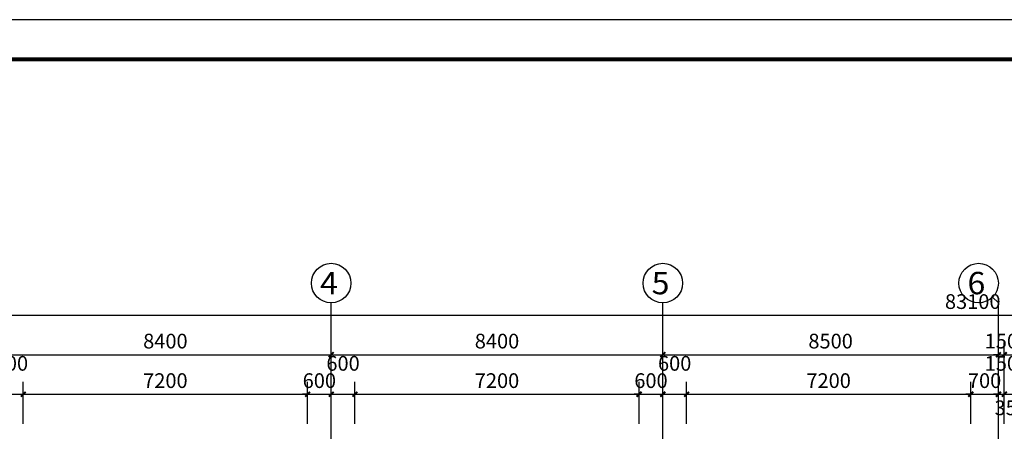
# Model space of a CAD drawing. Extents: x 2914953 to 6890404, y 108707 to 770336.
# Drawn here: x 3123975 to 3148916, y 391813 to 402606 of the extents above; entities that cross this region are included whole.
import ezdxf
from ezdxf.enums import TextEntityAlignment as Align

# ---------------------------------------------------------------- set-up
doc = ezdxf.new("R2010")
doc.units = 0
doc.header["$LTSCALE"] = 1000
doc.header["$MEASUREMENT"] = 0
doc.layers.get('0').update_dxf_attribs({"color": 255, "linetype": 'CONTINUOUS'})
doc.layers.get('Defpoints').update_dxf_attribs({"linetype": 'CONTINUOUS'})
for name, color, linetype in [('AXIS', 3, 'CONTINUOUS'), ('AXIS_TEXT', 7, 'CONTINUOUS'), ('PUB_DIM', 3, 'CONTINUOUS'), ('PUB_TITLE', 4, 'CONTINUOUS')]:
    doc.layers.add(name, color=color, linetype=linetype)
doc.styles.add('_TCH_AXIS', font='COMPLEX.shx', dxfattribs={"width": 0.8, "bigfont": 'GBCBIG.shx'})
doc.styles.add('_TCH_DIM_T3', font='simplex.shx', dxfattribs={"width": 0.705882, "bigfont": 'gbcbig.shx'})
doc.dimstyles.new('_TCH_ARCH&&125', dxfattribs={"dimtxt": 371.875, "dimasz": 125, "dimexe": 312.5, "dimexo": 375, "dimgap": 157.8125, "dimtad": 1, "dimdec": 0, "dimzin": 0, "dimdsep": 46, "dimtxsty": '_TCH_DIM_T3', "dimblk": 'ARCHTICK', "dimcen": 0.09, "dimclrt": 7, "dimazin": 2, "dimtfac": 1, "dimtdec": 0, "dimtix": 1, "dimtmove": 2, "dimatfit": 3, "dimfxl": 0, "dimtolj": 1, "dimtzin": 0, "dimarcsym": 0})

# ---------------------------------------------------------------- blocks, each defined once
blk = doc.blocks.new('_ARCHTICK')
at = {"color": 0, "linetype": 'ByBlock', "const_width": 0.4}
blk.add_lwpolyline([(-0.5, -0.5), (0.5, 0.5)], dxfattribs=at)
blk = doc.blocks.new('*D3156')
at = {"layer": 'Defpoints', "color": 0, "transparency": 16777216}
for p in [(3124066, 393130), (3123466, 392005), (3124066, 392005)]:
    blk.add_point(p, dxfattribs=at)
at = {"layer": 'PUB_DIM', "color": 0, "lineweight": -2, "transparency": 16777216}
for p, q in [((3123466, 392380), (3123466, 393442)), ((3124066, 392380), (3124066, 393442)), ((3123466, 393130), (3124066, 393130))]:
    blk.add_line(p, q, dxfattribs=at)
at = {"layer": 'PUB_DIM', "color": 0, "lineweight": -2, "transparency": 16777216, "xscale": 125, "yscale": 125, "zscale": 125, "rotation": 180}
blk.add_blockref('_ARCHTICK', (3123466, 393130), dxfattribs=at)
at = {"layer": 'PUB_DIM', "color": 0, "lineweight": -2, "transparency": 16777216, "xscale": 125, "yscale": 125, "zscale": 125}
blk.add_blockref('_ARCHTICK', (3124066, 393130), dxfattribs=at)
at = {"layer": 'PUB_DIM', "color": 7, "transparency": 16777216, "insert": (3123766, 393911), "char_height": 371.9, "attachment_point": 5, "style": '_TCH_DIM_T3'}
blk.add_mtext('\\A1;600', dxfattribs=at)
blk = doc.blocks.new('*D3157')
at = {"layer": 'Defpoints', "color": 0, "transparency": 16777216}
for p in [(3131266, 393130), (3124066, 392005), (3131266, 392005)]:
    blk.add_point(p, dxfattribs=at)
at = {"layer": 'PUB_DIM', "color": 0, "lineweight": -2, "transparency": 16777216}
for p, q in [((3124066, 392380), (3124066, 393442)), ((3131266, 392380), (3131266, 393442)), ((3124066, 393130), (3131266, 393130))]:
    blk.add_line(p, q, dxfattribs=at)
at = {"layer": 'PUB_DIM', "color": 0, "lineweight": -2, "transparency": 16777216, "xscale": 125, "yscale": 125, "zscale": 125, "rotation": 180}
blk.add_blockref('_ARCHTICK', (3124066, 393130), dxfattribs=at)
at = {"layer": 'PUB_DIM', "color": 0, "lineweight": -2, "transparency": 16777216, "xscale": 125, "yscale": 125, "zscale": 125}
blk.add_blockref('_ARCHTICK', (3131266, 393130), dxfattribs=at)
at = {"layer": 'PUB_DIM', "color": 7, "transparency": 16777216, "insert": (3127666, 393474), "char_height": 371.9, "attachment_point": 5, "style": '_TCH_DIM_T3'}
blk.add_mtext('\\A1;7200', dxfattribs=at)
blk = doc.blocks.new('*D3158')
at = {"layer": 'Defpoints', "color": 0, "transparency": 16777216}
for p in [(3131866, 393130), (3131266, 392005), (3131866, 392005)]:
    blk.add_point(p, dxfattribs=at)
at = {"layer": 'PUB_DIM', "color": 0, "lineweight": -2, "transparency": 16777216}
for p, q in [((3131266, 392380), (3131266, 393442)), ((3131866, 392380), (3131866, 393442)), ((3131266, 393130), (3131141, 393130)), ((3131266, 393130), (3131866, 393130)), ((3131866, 393130), (3131991, 393130))]:
    blk.add_line(p, q, dxfattribs=at)
at = {"layer": 'PUB_DIM', "color": 0, "lineweight": -2, "transparency": 16777216, "xscale": 125, "yscale": 125, "zscale": 125}
blk.add_blockref('_ARCHTICK', (3131266, 393130), dxfattribs=at)
at = {"layer": 'PUB_DIM', "color": 0, "lineweight": -2, "transparency": 16777216, "xscale": 125, "yscale": 125, "zscale": 125, "rotation": 180}
blk.add_blockref('_ARCHTICK', (3131866, 393130), dxfattribs=at)
at = {"layer": 'PUB_DIM', "color": 7, "transparency": 16777216, "insert": (3131566, 393474), "char_height": 371.9, "attachment_point": 5, "style": '_TCH_DIM_T3'}
blk.add_mtext('\\A1;600', dxfattribs=at)
blk = doc.blocks.new('*D3159')
at = {"layer": 'Defpoints', "color": 0, "transparency": 16777216}
for p in [(3132466, 393130), (3131866, 392005), (3132466, 392005)]:
    blk.add_point(p, dxfattribs=at)
at = {"layer": 'PUB_DIM', "color": 0, "lineweight": -2, "transparency": 16777216}
for p, q in [((3131866, 392380), (3131866, 393442)), ((3132466, 392380), (3132466, 393442)), ((3131866, 393130), (3132466, 393130))]:
    blk.add_line(p, q, dxfattribs=at)
at = {"layer": 'PUB_DIM', "color": 0, "lineweight": -2, "transparency": 16777216, "xscale": 125, "yscale": 125, "zscale": 125, "rotation": 180}
blk.add_blockref('_ARCHTICK', (3131866, 393130), dxfattribs=at)
at = {"layer": 'PUB_DIM', "color": 0, "lineweight": -2, "transparency": 16777216, "xscale": 125, "yscale": 125, "zscale": 125}
blk.add_blockref('_ARCHTICK', (3132466, 393130), dxfattribs=at)
at = {"layer": 'PUB_DIM', "color": 7, "transparency": 16777216, "insert": (3132166, 393911), "char_height": 371.9, "attachment_point": 5, "style": '_TCH_DIM_T3'}
blk.add_mtext('\\A1;600', dxfattribs=at)
blk = doc.blocks.new('*D3160')
at = {"layer": 'Defpoints', "color": 0, "transparency": 16777216}
for p in [(3139666, 393130), (3132466, 392005), (3139666, 392005)]:
    blk.add_point(p, dxfattribs=at)
at = {"layer": 'PUB_DIM', "color": 0, "lineweight": -2, "transparency": 16777216}
for p, q in [((3132466, 392380), (3132466, 393442)), ((3139666, 392380), (3139666, 393442)), ((3132466, 393130), (3139666, 393130))]:
    blk.add_line(p, q, dxfattribs=at)
at = {"layer": 'PUB_DIM', "color": 0, "lineweight": -2, "transparency": 16777216, "xscale": 125, "yscale": 125, "zscale": 125, "rotation": 180}
blk.add_blockref('_ARCHTICK', (3132466, 393130), dxfattribs=at)
at = {"layer": 'PUB_DIM', "color": 0, "lineweight": -2, "transparency": 16777216, "xscale": 125, "yscale": 125, "zscale": 125}
blk.add_blockref('_ARCHTICK', (3139666, 393130), dxfattribs=at)
at = {"layer": 'PUB_DIM', "color": 7, "transparency": 16777216, "insert": (3136066, 393474), "char_height": 371.9, "attachment_point": 5, "style": '_TCH_DIM_T3'}
blk.add_mtext('\\A1;7200', dxfattribs=at)
blk = doc.blocks.new('*D3161')
at = {"layer": 'Defpoints', "color": 0, "transparency": 16777216}
for p in [(3140266, 393130), (3139666, 392005), (3140266, 392005)]:
    blk.add_point(p, dxfattribs=at)
at = {"layer": 'PUB_DIM', "color": 0, "lineweight": -2, "transparency": 16777216}
for p, q in [((3139666, 392380), (3139666, 393442)), ((3140266, 392380), (3140266, 393442)), ((3139666, 393130), (3139541, 393130)), ((3139666, 393130), (3140266, 393130)), ((3140266, 393130), (3140391, 393130))]:
    blk.add_line(p, q, dxfattribs=at)
at = {"layer": 'PUB_DIM', "color": 0, "lineweight": -2, "transparency": 16777216, "xscale": 125, "yscale": 125, "zscale": 125}
blk.add_blockref('_ARCHTICK', (3139666, 393130), dxfattribs=at)
at = {"layer": 'PUB_DIM', "color": 0, "lineweight": -2, "transparency": 16777216, "xscale": 125, "yscale": 125, "zscale": 125, "rotation": 180}
blk.add_blockref('_ARCHTICK', (3140266, 393130), dxfattribs=at)
at = {"layer": 'PUB_DIM', "color": 7, "transparency": 16777216, "insert": (3139966, 393474), "char_height": 371.9, "attachment_point": 5, "style": '_TCH_DIM_T3'}
blk.add_mtext('\\A1;600', dxfattribs=at)
blk = doc.blocks.new('*D3162')
at = {"layer": 'Defpoints', "color": 0, "transparency": 16777216}
for p in [(3140866, 393130), (3140266, 392005), (3140866, 392005)]:
    blk.add_point(p, dxfattribs=at)
at = {"layer": 'PUB_DIM', "color": 0, "lineweight": -2, "transparency": 16777216}
for p, q in [((3140266, 392380), (3140266, 393442)), ((3140866, 392380), (3140866, 393442)), ((3140266, 393130), (3140866, 393130))]:
    blk.add_line(p, q, dxfattribs=at)
at = {"layer": 'PUB_DIM', "color": 0, "lineweight": -2, "transparency": 16777216, "xscale": 125, "yscale": 125, "zscale": 125, "rotation": 180}
blk.add_blockref('_ARCHTICK', (3140266, 393130), dxfattribs=at)
at = {"layer": 'PUB_DIM', "color": 0, "lineweight": -2, "transparency": 16777216, "xscale": 125, "yscale": 125, "zscale": 125}
blk.add_blockref('_ARCHTICK', (3140866, 393130), dxfattribs=at)
at = {"layer": 'PUB_DIM', "color": 7, "transparency": 16777216, "insert": (3140566, 393911), "char_height": 371.9, "attachment_point": 5, "style": '_TCH_DIM_T3'}
blk.add_mtext('\\A1;600', dxfattribs=at)
blk = doc.blocks.new('*D3163')
at = {"layer": 'Defpoints', "color": 0, "transparency": 16777216}
for p in [(3148066, 393130), (3140866, 392005), (3148066, 392005)]:
    blk.add_point(p, dxfattribs=at)
at = {"layer": 'PUB_DIM', "color": 0, "lineweight": -2, "transparency": 16777216}
for p, q in [((3140866, 392380), (3140866, 393442)), ((3148066, 392380), (3148066, 393442)), ((3140866, 393130), (3148066, 393130))]:
    blk.add_line(p, q, dxfattribs=at)
at = {"layer": 'PUB_DIM', "color": 0, "lineweight": -2, "transparency": 16777216, "xscale": 125, "yscale": 125, "zscale": 125, "rotation": 180}
blk.add_blockref('_ARCHTICK', (3140866, 393130), dxfattribs=at)
at = {"layer": 'PUB_DIM', "color": 0, "lineweight": -2, "transparency": 16777216, "xscale": 125, "yscale": 125, "zscale": 125}
blk.add_blockref('_ARCHTICK', (3148066, 393130), dxfattribs=at)
at = {"layer": 'PUB_DIM', "color": 7, "transparency": 16777216, "insert": (3144466, 393474), "char_height": 371.9, "attachment_point": 5, "style": '_TCH_DIM_T3'}
blk.add_mtext('\\A1;7200', dxfattribs=at)
blk = doc.blocks.new('*D3164')
at = {"layer": 'Defpoints', "color": 0, "transparency": 16777216}
for p in [(3148766, 393130), (3148066, 392005), (3148766, 392005)]:
    blk.add_point(p, dxfattribs=at)
at = {"layer": 'PUB_DIM', "color": 0, "lineweight": -2, "transparency": 16777216}
for p, q in [((3148066, 392380), (3148066, 393442)), ((3148766, 392380), (3148766, 393442)), ((3148066, 393130), (3147941, 393130)), ((3148066, 393130), (3148766, 393130)), ((3148766, 393130), (3148891, 393130))]:
    blk.add_line(p, q, dxfattribs=at)
at = {"layer": 'PUB_DIM', "color": 0, "lineweight": -2, "transparency": 16777216, "xscale": 125, "yscale": 125, "zscale": 125}
blk.add_blockref('_ARCHTICK', (3148066, 393130), dxfattribs=at)
at = {"layer": 'PUB_DIM', "color": 0, "lineweight": -2, "transparency": 16777216, "xscale": 125, "yscale": 125, "zscale": 125, "rotation": 180}
blk.add_blockref('_ARCHTICK', (3148766, 393130), dxfattribs=at)
at = {"layer": 'PUB_DIM', "color": 7, "transparency": 16777216, "insert": (3148416, 393474), "char_height": 371.9, "attachment_point": 5, "style": '_TCH_DIM_T3'}
blk.add_mtext('\\A1;700', dxfattribs=at)
blk = doc.blocks.new('*D3165')
at = {"layer": 'Defpoints', "color": 0, "transparency": 16777216}
for p in [(3148916, 393130), (3148766, 392005), (3148916, 392005)]:
    blk.add_point(p, dxfattribs=at)
at = {"layer": 'PUB_DIM', "color": 0, "lineweight": -2, "transparency": 16777216}
for p, q in [((3148766, 392380), (3148766, 393442)), ((3148916, 392380), (3148916, 393442)), ((3148766, 393130), (3148641, 393130)), ((3148766, 393130), (3148916, 393130)), ((3148916, 393130), (3149041, 393130))]:
    blk.add_line(p, q, dxfattribs=at)
at = {"layer": 'PUB_DIM', "color": 0, "lineweight": -2, "transparency": 16777216, "xscale": 125, "yscale": 125, "zscale": 125}
blk.add_blockref('_ARCHTICK', (3148766, 393130), dxfattribs=at)
at = {"layer": 'PUB_DIM', "color": 0, "lineweight": -2, "transparency": 16777216, "xscale": 125, "yscale": 125, "zscale": 125, "rotation": 180}
blk.add_blockref('_ARCHTICK', (3148916, 393130), dxfattribs=at)
at = {"layer": 'PUB_DIM', "color": 7, "transparency": 16777216, "insert": (3148841, 393911), "char_height": 371.9, "attachment_point": 5, "style": '_TCH_DIM_T3'}
blk.add_mtext('\\A1;150', dxfattribs=at)
blk = doc.blocks.new('*D3166')
at = {"layer": 'Defpoints', "color": 0, "transparency": 16777216}
for p in [(3149266, 393130), (3148916, 392005), (3149266, 392005)]:
    blk.add_point(p, dxfattribs=at)
at = {"layer": 'PUB_DIM', "color": 0, "lineweight": -2, "transparency": 16777216}
for p, q in [((3148916, 392380), (3148916, 393442)), ((3149266, 392380), (3149266, 393442)), ((3148916, 393130), (3149266, 393130))]:
    blk.add_line(p, q, dxfattribs=at)
at = {"layer": 'PUB_DIM', "color": 0, "lineweight": -2, "transparency": 16777216, "xscale": 125, "yscale": 125, "zscale": 125, "rotation": 180}
blk.add_blockref('_ARCHTICK', (3148916, 393130), dxfattribs=at)
at = {"layer": 'PUB_DIM', "color": 0, "lineweight": -2, "transparency": 16777216, "xscale": 125, "yscale": 125, "zscale": 125}
blk.add_blockref('_ARCHTICK', (3149266, 393130), dxfattribs=at)
at = {"layer": 'PUB_DIM', "color": 7, "transparency": 16777216, "insert": (3149091, 392786), "char_height": 371.9, "attachment_point": 5, "style": '_TCH_DIM_T3'}
blk.add_mtext('\\A1;350', dxfattribs=at)
blk = doc.blocks.new('*D3204')
at = {"layer": 'AXIS', "color": 0, "lineweight": -2, "transparency": 16777216}
for p, q in [((3123466, 392380), (3123466, 394442)), ((3131866, 392380), (3131866, 394442)), ((3123466, 394130), (3131866, 394130))]:
    blk.add_line(p, q, dxfattribs=at)
at = {"layer": 'Defpoints', "color": 0, "transparency": 16777216}
for p in [(3131866, 394130), (3123466, 392005), (3131866, 392005)]:
    blk.add_point(p, dxfattribs=at)
at = {"layer": 'AXIS', "color": 0, "lineweight": -2, "transparency": 16777216, "xscale": 125, "yscale": 125, "zscale": 125, "rotation": 180}
blk.add_blockref('_ARCHTICK', (3123466, 394130), dxfattribs=at)
at = {"layer": 'AXIS', "color": 0, "lineweight": -2, "transparency": 16777216, "xscale": 125, "yscale": 125, "zscale": 125}
blk.add_blockref('_ARCHTICK', (3131866, 394130), dxfattribs=at)
at = {"layer": 'AXIS', "color": 7, "transparency": 16777216, "insert": (3127666, 394474), "char_height": 371.9, "attachment_point": 5, "style": '_TCH_DIM_T3'}
blk.add_mtext('\\A1;8400', dxfattribs=at)
blk = doc.blocks.new('*D3205')
at = {"layer": 'AXIS', "color": 0, "lineweight": -2, "transparency": 16777216}
for p, q in [((3131866, 392380), (3131866, 394442)), ((3140266, 392380), (3140266, 394442)), ((3131866, 394130), (3140266, 394130))]:
    blk.add_line(p, q, dxfattribs=at)
at = {"layer": 'Defpoints', "color": 0, "transparency": 16777216}
for p in [(3140266, 394130), (3131866, 392005), (3140266, 392005)]:
    blk.add_point(p, dxfattribs=at)
at = {"layer": 'AXIS', "color": 0, "lineweight": -2, "transparency": 16777216, "xscale": 125, "yscale": 125, "zscale": 125, "rotation": 180}
blk.add_blockref('_ARCHTICK', (3131866, 394130), dxfattribs=at)
at = {"layer": 'AXIS', "color": 0, "lineweight": -2, "transparency": 16777216, "xscale": 125, "yscale": 125, "zscale": 125}
blk.add_blockref('_ARCHTICK', (3140266, 394130), dxfattribs=at)
at = {"layer": 'AXIS', "color": 7, "transparency": 16777216, "insert": (3136066, 394474), "char_height": 371.9, "attachment_point": 5, "style": '_TCH_DIM_T3'}
blk.add_mtext('\\A1;8400', dxfattribs=at)
blk = doc.blocks.new('*D3206')
at = {"layer": 'AXIS', "color": 0, "lineweight": -2, "transparency": 16777216}
for p, q in [((3140266, 392380), (3140266, 394442)), ((3148766, 392380), (3148766, 394442)), ((3140266, 394130), (3148766, 394130))]:
    blk.add_line(p, q, dxfattribs=at)
at = {"layer": 'Defpoints', "color": 0, "transparency": 16777216}
for p in [(3148766, 394130), (3140266, 392005), (3148766, 392005)]:
    blk.add_point(p, dxfattribs=at)
at = {"layer": 'AXIS', "color": 0, "lineweight": -2, "transparency": 16777216, "xscale": 125, "yscale": 125, "zscale": 125, "rotation": 180}
blk.add_blockref('_ARCHTICK', (3140266, 394130), dxfattribs=at)
at = {"layer": 'AXIS', "color": 0, "lineweight": -2, "transparency": 16777216, "xscale": 125, "yscale": 125, "zscale": 125}
blk.add_blockref('_ARCHTICK', (3148766, 394130), dxfattribs=at)
at = {"layer": 'AXIS', "color": 7, "transparency": 16777216, "insert": (3144516, 394474), "char_height": 371.9, "attachment_point": 5, "style": '_TCH_DIM_T3'}
blk.add_mtext('\\A1;8500', dxfattribs=at)
blk = doc.blocks.new('*D3207')
at = {"layer": 'AXIS', "color": 0, "lineweight": -2, "transparency": 16777216}
for p, q in [((3148766, 392380), (3148766, 394442)), ((3148916, 392380), (3148916, 394442)), ((3148766, 394130), (3148641, 394130)), ((3148766, 394130), (3148916, 394130)), ((3148916, 394130), (3149041, 394130))]:
    blk.add_line(p, q, dxfattribs=at)
at = {"layer": 'Defpoints', "color": 0, "transparency": 16777216}
for p in [(3148916, 394130), (3148766, 392005), (3148916, 392005)]:
    blk.add_point(p, dxfattribs=at)
at = {"layer": 'AXIS', "color": 0, "lineweight": -2, "transparency": 16777216, "xscale": 125, "yscale": 125, "zscale": 125}
blk.add_blockref('_ARCHTICK', (3148766, 394130), dxfattribs=at)
at = {"layer": 'AXIS', "color": 0, "lineweight": -2, "transparency": 16777216, "xscale": 125, "yscale": 125, "zscale": 125, "rotation": 180}
blk.add_blockref('_ARCHTICK', (3148916, 394130), dxfattribs=at)
at = {"layer": 'AXIS', "color": 7, "transparency": 16777216, "insert": (3148841, 394474), "char_height": 371.9, "attachment_point": 5, "style": '_TCH_DIM_T3'}
blk.add_mtext('\\A1;150', dxfattribs=at)
blk = doc.blocks.new('*D3208')
at = {"layer": 'AXIS', "color": 0, "lineweight": -2, "transparency": 16777216}
for p, q in [((3148916, 392380), (3148916, 394442)), ((3157166, 392380), (3157166, 394442)), ((3148916, 394130), (3157166, 394130))]:
    blk.add_line(p, q, dxfattribs=at)
at = {"layer": 'Defpoints', "color": 0, "transparency": 16777216}
for p in [(3157166, 394130), (3148916, 392005), (3157166, 392005)]:
    blk.add_point(p, dxfattribs=at)
at = {"layer": 'AXIS', "color": 0, "lineweight": -2, "transparency": 16777216, "xscale": 125, "yscale": 125, "zscale": 125, "rotation": 180}
blk.add_blockref('_ARCHTICK', (3148916, 394130), dxfattribs=at)
at = {"layer": 'AXIS', "color": 0, "lineweight": -2, "transparency": 16777216, "xscale": 125, "yscale": 125, "zscale": 125}
blk.add_blockref('_ARCHTICK', (3157166, 394130), dxfattribs=at)
at = {"layer": 'AXIS', "color": 7, "transparency": 16777216, "insert": (3153041, 394474), "char_height": 371.9, "attachment_point": 5, "style": '_TCH_DIM_T3'}
blk.add_mtext('\\A1;8250', dxfattribs=at)
blk = doc.blocks.new('*D3213')
at = {"layer": 'AXIS', "color": 0, "lineweight": -2, "transparency": 16777216}
for p, q in [((3106566, 392380), (3106566, 395442)), ((3189666, 392380), (3189666, 395442)), ((3106566, 395130), (3189666, 395130))]:
    blk.add_line(p, q, dxfattribs=at)
at = {"layer": 'Defpoints', "color": 0, "transparency": 16777216}
for p in [(3189666, 395130), (3106566, 392005), (3189666, 392005)]:
    blk.add_point(p, dxfattribs=at)
at = {"layer": 'AXIS', "color": 0, "lineweight": -2, "transparency": 16777216, "xscale": 125, "yscale": 125, "zscale": 125, "rotation": 180}
blk.add_blockref('_ARCHTICK', (3106566, 395130), dxfattribs=at)
at = {"layer": 'AXIS', "color": 0, "lineweight": -2, "transparency": 16777216, "xscale": 125, "yscale": 125, "zscale": 125}
blk.add_blockref('_ARCHTICK', (3189666, 395130), dxfattribs=at)
at = {"layer": 'AXIS', "color": 7, "transparency": 16777216, "insert": (3148116, 395474), "char_height": 371.9, "attachment_point": 5, "style": '_TCH_DIM_T3'}
blk.add_mtext('\\A1;83100', dxfattribs=at)

msp = doc.modelspace()

# ---------------------------------------------------------------- linework, layer by layer
at = {"layer": 'AXIS'}
for p, q in [((3148619.1, 395588.9), (3148765.6, 395442.5)), ((3131865.6, 392005), (3131865.6, 395442.5)), ((3140265.6, 392005), (3140265.6, 395442.5)), ((3148765.6, 392005), (3148765.6, 395442.5))]:
    msp.add_line(p, q, dxfattribs=at)
for centre in [(3131865.6, 395942.5), (3140265.6, 395942.5), (3148265.6, 395942.5)]:
    msp.add_circle(centre, 500, dxfattribs=at)
at = {"layer": 'PUB_TITLE'}
msp.add_lwpolyline([(3087242.5, 318505.7), (3206142.5, 318505.7), (3206142.5, 402605.7), (3087242.5, 402605.7)], close=True, dxfattribs=at)
at = {"layer": 'PUB_TITLE', "const_width": 100}
msp.add_lwpolyline([(3089742.5, 319505.7), (3205142.5, 319505.7), (3205142.5, 401605.7), (3089742.5, 401605.7)], close=True, dxfattribs=at)

# ---------------------------------------------------------------- texts
at = {"layer": 'AXIS_TEXT', "color": 7, "style": '_TCH_AXIS'}
for s, width, p, p2 in [('4', 1.3125, (3131582.7, 395659.6), (3132035.3, 395659.6)), ('5', 1.5, (3139982.7, 395659.6), (3140435.3, 395659.6)), ('6', 1.5, (3147982.7, 395659.6), (3148435.3, 395659.6))]:
    msp.add_text(s, height=565.7, dxfattribs=dict(at, width=width)).set_placement(p, p2, align=Align.FIT)

# ---------------------------------------------------------------- dimensions: what is measured, and where the dimension line sits
at = {"layer": 'AXIS'}
for p1, p2, distance, picture, middle in [((3106565.6, 392005), (3189665.6, 392005), 3125, '*D3213', (3148115.6, 395473.7)), ((3123465.6, 392005), (3131865.6, 392005), 2125, '*D3204', (3127665.6, 394473.7)), ((3131865.6, 392005), (3140265.6, 392005), 2125, '*D3205', (3136065.6, 394473.7)), ((3140265.6, 392005), (3148765.6, 392005), 2125, '*D3206', (3144515.6, 394473.7)), ((3148765.6, 392005), (3148915.6, 392005), 2125, '*D3207', (3148840.6, 394473.7)), ((3148915.6, 392005), (3157165.6, 392005), 2125, '*D3208', (3153040.6, 394473.7))]:
    dim = msp.add_aligned_dim(p1=p1, p2=p2, distance=distance, dimstyle='_TCH_ARCH&&125', dxfattribs=at)
    dim.commit()
    dim.dimension.update_dxf_attribs({"geometry": picture, "text_midpoint": middle})
at = {"layer": 'PUB_DIM'}
for base, p1, p2, picture, middle in [((3124065.6, 393130), (3123465.6, 392005), (3124065.6, 392005), '*D3156', (3123765.6, 393911.2)), ((3132465.6, 393130), (3131865.6, 392005), (3132465.6, 392005), '*D3159', (3132165.6, 393911.2)), ((3140865.6, 393130), (3140265.6, 392005), (3140865.6, 392005), '*D3162', (3140565.6, 393911.2)), ((3148915.6, 393130), (3148765.6, 392005), (3148915.6, 392005), '*D3165', (3148840.6, 393911.2)), ((3149265.6, 393130), (3148915.6, 392005), (3149265.6, 392005), '*D3166', (3149090.6, 392786.2))]:
    dim = msp.add_linear_dim(base=base, p1=p1, p2=p2, angle=0, dimstyle='_TCH_ARCH&&125', dxfattribs=at)
    dim.commit()
    dim.dimension.update_dxf_attribs({"geometry": picture, "text_midpoint": middle, "dimtype": 129})
for p1, p2, picture, middle in [((3124065.6, 392005), (3131265.6, 392005), '*D3157', (3127665.6, 393473.7)), ((3131265.6, 392005), (3131865.6, 392005), '*D3158', (3131565.6, 393473.7)), ((3132465.6, 392005), (3139665.6, 392005), '*D3160', (3136065.6, 393473.7)), ((3139665.6, 392005), (3140265.6, 392005), '*D3161', (3139965.6, 393473.7)), ((3140865.6, 392005), (3148065.6, 392005), '*D3163', (3144465.6, 393473.7)), ((3148065.6, 392005), (3148765.6, 392005), '*D3164', (3148415.6, 393473.7))]:
    dim = msp.add_aligned_dim(p1=p1, p2=p2, distance=1125, dimstyle='_TCH_ARCH&&125', dxfattribs=at)
    dim.commit()
    dim.dimension.update_dxf_attribs({"geometry": picture, "text_midpoint": middle})

doc.saveas('drawing.dxf')
